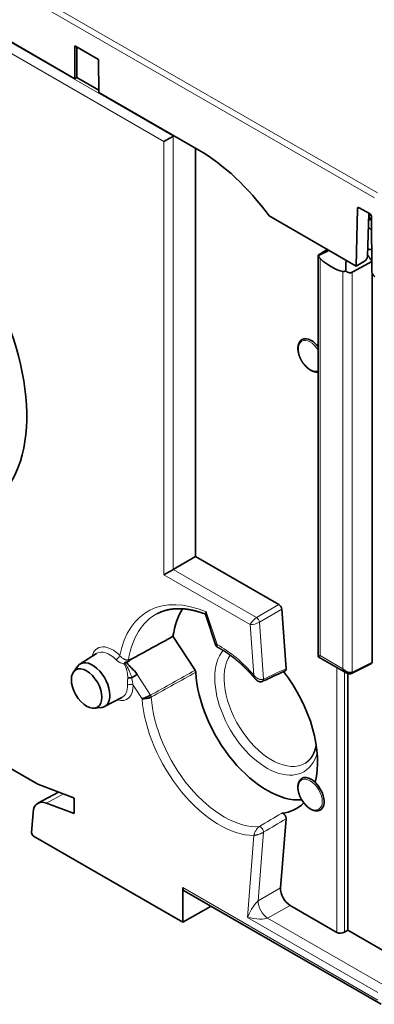
# Model space of a CAD drawing. Units: millimetres. Extents: x 15 to 594, y 10 to 398.
# Drawn here: x 515 to 541, y 272 to 345 of the extents above; entities that cross this region are included whole.
import ezdxf

# ---------------------------------------------------------------- set-up
doc = ezdxf.new("R2010")
doc.units = ezdxf.units.MM
doc.layers.add('1', color=7, linetype='Continuous', true_color=0xffffff)

msp = doc.modelspace()

# ---------------------------------------------------------------- linework, layer by layer
at = {"layer": '1', "color": 8, "linetype": 'Continuous', "lineweight": 18}
for p, q in [((468.662, 373.958), (541.494, 331.901)), ((541.706, 332.27), (468.874, 374.326)), ((484.454, 360.801), (526.541, 336.498)), ((525.846, 336.097), (484.236, 360.125)), ((526.541, 336.498), (526.538, 304.252)), ((525.844, 303.851), (525.846, 336.097)), ((540.36, 331.175), (540.223, 331.096)), ((541.062, 330.54), (541.224, 330.633)), ((537.456, 327.385), (537.454, 297.838)), ((539.142, 296.863), (539.144, 326.427)), ((539.839, 326.366), (539.837, 296.612)), ((526.538, 304.252), (532.734, 300.674)), ((532.263, 300.144), (525.844, 303.851)), ((532.734, 300.674), (534.389, 301.635)), ((534.6, 301.29), (532.945, 300.329)), ((528.996, 301.088), (529.792, 298.656)), ((532.537, 296.376), (532.263, 300.144)), ((532.945, 300.329), (533.252, 296.094)), ((537.454, 297.838), (539.142, 296.863)), ((538.691, 277.245), (538.693, 296.954)), ((539.837, 296.612), (541.313, 297.349)), ((523.858, 296.441), (524.854, 294.899)), ((539.253, 296.63), (539.252, 277.254)), ((524.218, 294.626), (523.556, 295.649)), ((517.107, 286.859), (518.379, 287.548)), ((532.053, 278.36), (532.536, 284.453)), ((533.252, 284.697), (532.847, 279.591)), ((527.241, 280.572), (541.73, 272.205)), ((532.847, 279.591), (534.511, 280.546)), ((535.215, 279.253), (533.551, 278.297)), ((541.73, 272.772), (532.053, 278.36)), ((533.551, 278.297), (542.283, 273.255))]:
    msp.add_line(p, q, dxfattribs=at)
at = {"layer": '1', "color": 18, "linetype": 'Continuous', "lineweight": 35}
for p, q in [((490.95, 357.105), (519.235, 340.772)), ((519.225, 343.216), (519.235, 340.772)), ((520.993, 342.196), (519.225, 343.216)), ((519.376, 340.854), (519.376, 343.129)), ((520.993, 342.196), (521.002, 339.752)), ((519.235, 340.772), (519.376, 340.854)), ((519.376, 340.854), (521.002, 339.915)), ((521.002, 339.752), (528.427, 335.464)), ((526.589, 336.526), (526.541, 336.498)), ((528.198, 305.21), (528.2, 335.595)), ((533.655, 330.576), (540.141, 326.83)), ((540.141, 326.83), (540.223, 331.096)), ((540.364, 331.173), (541.129, 330.731)), ((541.069, 330.766), (540.971, 327.546)), ((541.271, 330.487), (541.301, 326.403)), ((537.31, 327.627), (537.308, 297.754)), ((540.753, 327.184), (540.141, 326.83)), ((541.315, 326.31), (541.313, 297.349)), ((526.538, 304.252), (528.198, 305.21)), ((534.389, 301.635), (528.198, 305.21)), ((516.467, 288.262), (492.663, 302.008)), ((534.6, 301.29), (534.921, 296.865)), ((528.941, 300.934), (529.706, 298.596)), ((528.157, 296.745), (526.519, 299.277)), ((520.836, 297.998), (519.599, 297.211)), ((537.308, 297.754), (539.396, 296.548)), ((519.417, 297.036), (519.119, 296.614)), ((539.79, 296.517), (541.268, 297.255)), ((539.51, 296.501), (539.509, 277.407)), ((533.175, 295.926), (533.175, 295.926)), ((521.425, 294.048), (522.725, 294.726)), ((520.668, 293.931), (521.182, 293.978)), ((516.467, 288.262), (519.074, 287.288)), ((518.015, 287.684), (516.479, 286.851)), ((519.179, 287.227), (519.074, 287.288)), ((519.179, 286.084), (517.107, 286.859)), ((519.179, 287.227), (519.179, 286.084)), ((516.117, 286.171), (516.012, 284.662)), ((534.92, 285.702), (534.511, 280.546)), ((527.24, 278.002), (516.153, 284.404)), ((527.24, 278.002), (527.241, 280.572)), ((527.346, 280.342), (541.984, 271.889)), ((535.215, 279.253), (538.691, 277.245)), ((529.356, 279.181), (527.24, 278.002)), ((539.509, 277.407), (539.252, 277.254)), ((539.509, 277.407), (544.248, 274.67))]:
    msp.add_line(p, q, dxfattribs=at)
for centre, major_axis, ratio, start_param, end_param in [((505.039, 321.806), (-7.505, 12.999), 0.57735, 1.796518, 6.283185), ((526.2, 336.301), (0.5, 0.289), 0.000069, 3.926991, 5.462881), ((528.466, 324.873), (-6.542, 11.234), 0.574825, 4.891556, 5.495545), ((540.364, 331.01), (-0.101, 0.173), 0.574825, 5.495545, 7.040161), ((541.212, 330.638), (0.17, -0.294), 0.57735, 4.820109, 5.750354), ((541.129, 330.568), (-0.101, 0.173), 0.574825, 3.929112, 5.495545), ((540.613, 331.83), (-0.85, 1.472), 0.57735, 2.732519, 2.937213), ((540.683, 331.871), (-0.85, 1.472), 0.57735, 2.671372, 2.868098), ((540.043, 331.314), (1.775, -3.074), 0.57735, 5.883432, 6.01725), ((538.275, 330.293), (-2.15, 3.724), 0.57735, 2.083497, 2.646177), ((540.758, 327.426), (0.156, 0.256), 0.561997, 3.939451, 5.501521), ((541.514, 326.282), (-0.151, 0.259), 0.574825, 0.787519, 2.353952), ((536.786, 320.19), (-0.679, 1.176), 0.57735, 0, 0.061869), ((536.786, 320.19), (-0.679, 1.176), 0.57735, 5.497707, 6.283185), ((536.786, 320.19), (-0.679, 1.176), 0.57735, 4.921716, 5.497708), ((526.197, 304.055), (0.5, 0.289), 0.000069, 3.926991, 5.462881), ((533.499, 293.941), (-5, 8.66), 0.57735, 0.307005, 0.624752), ((534.388, 301.39), (-0.15, 0.26), 0.577995, 4.014833, 5.497247), ((537.808, 298.042), (0.5, 0.289), 0.000069, 3.141486, 3.926991), ((520.535, 295.643), (0.914, -1.582), 0.57735, 0.785318, 3.401971), ((541.172, 297.431), (-0.1, 0.173), 0.576647, 3.106735, 3.926302), ((523.643, 296.267), (-0.42, -0.272), 0.071097, 4.130021, 5.112758), ((528.066, 296.672), (-0.1, 0.173), 0.57735, 3.991579, 4.799598), ((533.499, 293.941), (-3.75, 6.495), 0.57735, 0.850009, 2.865762), ((531.908, 293.023), (3.789, -6.563), 0.57735, 0.520258, 1.800507), ((539.7, 296.696), (-0.089, 0.179), 0.576651, 3.142284, 3.961166), ((520.535, 295.643), (0.914, -1.582), 0.57735, 0, 0.785318), ((520.535, 295.643), (0.914, -1.582), 0.57735, 6.022844, 6.283185), ((536.784, 287.531), (-0.679, 1.176), 0.57735, 5.497707, 6.283185), ((536.784, 287.531), (-0.679, 1.176), 0.57735, 0, 0.061869), ((536.784, 287.531), (-0.679, 1.176), 0.57735, 3.079662, 5.497707), ((517.316, 285.371), (-0.85, 1.473), 0.577211, 5.672338, 6.99076), ((531.908, 293.023), (3.789, -6.563), 0.57735, 6.024575, 6.43846), ((516.153, 284.568), (-0.1, 0.173), 0.57735, 0.707572, 2.355951), ((527.6, 280.772), (0.257, 0.429), 0.587291, 2.36527, 3.150643), ((535.216, 280.069), (-0.5, 0.866), 0.578118, 0.6986, 2.355333), ((538.974, 277.42), (0.4, 0.013), 0.597181, 3.908306, 5.461657)]:
    msp.add_ellipse(centre, major_axis=major_axis, ratio=ratio, start_param=start_param, end_param=end_param, dxfattribs=at)
at = {"layer": '1', "color": 8, "linetype": 'Continuous', "lineweight": 18}
for centre, major_axis, ratio, start_param, end_param in [((541.175, 332.154), (-1.56, 2.702), 0.57735, 2.293318, 2.402979), ((536.722, 320.152), (-0.629, 1.09), 0.57735, 0, 2.356115), ((536.722, 320.152), (-0.629, 1.09), 0.57735, 4.776613, 6.283185), ((536.722, 320.152), (-0.629, 1.09), 0.57735, 2.356115, 3.077307), ((529.964, 291.9), (-5.329, 9.23), 0.57735, 5.62651, 6.875685), ((530.305, 292.097), (5.079, -8.797), 0.57735, 3.116913, 3.762917), ((532.617, 300.348), (0.354, 0.371), 0.347824, 0.904477, 2.440367), ((532.741, 300.434), (0.151, -0.259), 0.538111, 0.871779, 2.354193), ((532.617, 300.348), (0.489, 0.151), 0.281873, 3.822057, 5.357947), ((522.009, 296.494), (-1.095, 1.896), 0.57735, 5.128583, 6.828193), ((529.964, 291.9), (-4.079, 7.065), 0.57735, 5.035394, 5.527456), ((521.804, 296.375), (0.945, -1.637), 0.57735, 1.98699, 3.16634), ((522.355, 297.716), (0.215, 0.21), 0.330095, 4.089172, 5.625061), ((533.499, 293.941), (-2.739, 4.743), 0.57735, 0.217377, 3.661152), ((533.84, 294.138), (2.489, -4.311), 0.57735, 3.422784, 6.283185), ((533.049, 296.199), (0.126, -0.272), 0.588421, 6.283114, 7.207097), ((522.009, 296.494), (-1.095, 1.896), 0.57735, 2.596595, 3.954607), ((521.804, 296.375), (0.945, -1.637), 0.57735, 6.258449, 7.0962), ((523.344, 295.527), (0.3, 0.007), 0.561188, 0.771966, 2.307856), ((529.964, 291.9), (-4.079, 7.065), 0.57735, 0.874272, 2.818428), ((524.768, 294.83), (-0.098, 0.175), 0.547504, 4.008307, 4.807148), ((530.305, 292.097), (3.829, -6.632), 0.57735, 4.00022, 6.00551), ((533.84, 294.138), (2.489, -4.311), 0.57735, 0, 0.02466), ((533.048, 284.844), (0.155, -0.257), 0.516429, 0.689285, 2.852858), ((532.406, 278.565), (0.536, 1.049), 0.196807, 0.330089, 1.865978), ((533.526, 279.099), (-0.498, 0.867), 0.534473, 0.700201, 2.356935), ((532.406, 278.565), (-1.21, 0.199), 0.218474, 1.310252, 2.846142)]:
    msp.add_ellipse(centre, major_axis=major_axis, ratio=ratio, start_param=start_param, end_param=end_param, dxfattribs=at)
at = {"layer": '1', "color": 18, "linetype": 'Continuous', "lineweight": 35}
msp.add_ellipse((520.099, 295.391), major_axis=(-0.802, 1.388), ratio=0.57735, dxfattribs=at)
at = {"layer": '1', "color": 8, "linetype": 'Continuous', "lineweight": 18}
msp.add_ellipse((536.719, 287.494), major_axis=(-0.629, 1.09), ratio=0.57735, dxfattribs=at)
at = {"layer": '1', "color": 18, "linetype": 'Continuous', "lineweight": 35}
for points, knots in [([(541.036, 329.689), (541.046, 329.683), (541.065, 329.67), (541.094, 329.652), (541.123, 329.633), (541.153, 329.615), (541.182, 329.598), (541.212, 329.58), (541.241, 329.563), (541.264, 329.551), (541.276, 329.545), (541.278, 329.543)], [0, 0, 0, 0, 0.12045, 0.242155, 0.363885, 0.485631, 0.607388, 0.729145, 0.850894, 0.972624, 1, 1, 1, 1]), ([(537.331, 327.617), (537.33, 327.617), (537.328, 327.617), (537.325, 327.617), (537.323, 327.617), (537.32, 327.617), (537.318, 327.618), (537.316, 327.618), (537.315, 327.619), (537.313, 327.62), (537.312, 327.62), (537.311, 327.621), (537.31, 327.622), (537.31, 327.624), (537.31, 327.625), (537.31, 327.626), (537.31, 327.628), (537.31, 327.629), (537.311, 327.631), (537.311, 327.633), (537.312, 327.635), (537.313, 327.637), (537.315, 327.639), (537.316, 327.641), (537.318, 327.643), (537.32, 327.645), (537.322, 327.647), (537.324, 327.65), (537.327, 327.652), (537.33, 327.655), (537.332, 327.657), (537.335, 327.66), (537.339, 327.663), (537.342, 327.665), (537.345, 327.668), (537.349, 327.671), (537.353, 327.674), (537.357, 327.677), (537.361, 327.68), (537.365, 327.683), (537.37, 327.686), (537.374, 327.69), (537.379, 327.693), (537.384, 327.696), (537.388, 327.7), (537.393, 327.703), (537.399, 327.706), (537.404, 327.71), (537.409, 327.713), (537.415, 327.717), (537.42, 327.721), (537.426, 327.724), (537.432, 327.728), (537.438, 327.732), (537.442, 327.734), (537.444, 327.736)], [0, 0, 0, 0, 0.023158, 0.04612, 0.068887, 0.091459, 0.11384, 0.136029, 0.158028, 0.17984, 0.201465, 0.222904, 0.244161, 0.265235, 0.28613, 0.306846, 0.327385, 0.34775, 0.367941, 0.387962, 0.407814, 0.427498, 0.447018, 0.466375, 0.485571, 0.504609, 0.52349, 0.542218, 0.560794, 0.579222, 0.597503, 0.61564, 0.633636, 0.651494, 0.669215, 0.686804, 0.704263, 0.721596, 0.738804, 0.755891, 0.77286, 0.789715, 0.806459, 0.823095, 0.839626, 0.856057, 0.87239, 0.88863, 0.90478, 0.920843, 0.936824, 0.952726, 0.968553, 0.98431, 1, 1, 1, 1]), ([(538.114, 328.001), (538.104, 327.996), (538.073, 327.981), (538.02, 327.955), (537.956, 327.924), (537.89, 327.892), (537.823, 327.859), (537.756, 327.826), (537.687, 327.792), (537.618, 327.758), (537.547, 327.724), (537.476, 327.689), (537.404, 327.653), (537.355, 327.629), (537.331, 327.617)], [0, 0, 0, 0, 0.038293, 0.119916, 0.202694, 0.286628, 0.371721, 0.457975, 0.545393, 0.633977, 0.723728, 0.814648, 0.906738, 1, 1, 1, 1]), ([(537.456, 327.385), (537.44, 327.4), (537.425, 327.416), (537.399, 327.451), (537.388, 327.47), (537.372, 327.5), (537.367, 327.51), (537.358, 327.531), (537.354, 327.541), (537.343, 327.573), (537.336, 327.595), (537.331, 327.617)], [0, 0, 0, 0, 0.25, 0.25, 0.5, 0.5, 0.625, 0.625, 0.75, 0.75, 1, 1, 1, 1]), ([(539.345, 326.466), (539.347, 326.495), (539.35, 326.554), (539.355, 326.641), (539.359, 326.727), (539.363, 326.812), (539.366, 326.895), (539.37, 326.978), (539.373, 327.059), (539.375, 327.138), (539.377, 327.209), (539.378, 327.253), (539.379, 327.271)], [0, 0, 0, 0, 0.110202, 0.218782, 0.325744, 0.431088, 0.534817, 0.636935, 0.737445, 0.83635, 0.933654, 1, 1, 1, 1]), ([(539.345, 326.466), (539.328, 326.457), (539.311, 326.45), (539.277, 326.437), (539.26, 326.432), (539.226, 326.424), (539.209, 326.422), (539.176, 326.422), (539.16, 326.423), (539.144, 326.427)], [0, 0, 0, 0, 0.25, 0.25, 0.5, 0.5, 0.75, 0.75, 1, 1, 1, 1]), ([(539.839, 326.366), (539.837, 326.365), (539.832, 326.362), (539.826, 326.359), (539.819, 326.356), (539.812, 326.353), (539.804, 326.35), (539.797, 326.347), (539.79, 326.345), (539.782, 326.343), (539.774, 326.341), (539.766, 326.339), (539.758, 326.337), (539.75, 326.336), (539.742, 326.334), (539.734, 326.333), (539.725, 326.332), (539.717, 326.332), (539.708, 326.331), (539.699, 326.331), (539.69, 326.331), (539.681, 326.331), (539.672, 326.331), (539.663, 326.332), (539.654, 326.333), (539.644, 326.334), (539.635, 326.335), (539.625, 326.336), (539.615, 326.338), (539.605, 326.34), (539.596, 326.342), (539.586, 326.344), (539.576, 326.347), (539.565, 326.35), (539.555, 326.353), (539.545, 326.356), (539.535, 326.36), (539.524, 326.363), (539.514, 326.367), (539.504, 326.372), (539.493, 326.376), (539.483, 326.381), (539.472, 326.386), (539.462, 326.391), (539.451, 326.397), (539.44, 326.402), (539.43, 326.408), (539.419, 326.415), (539.408, 326.421), (539.398, 326.428), (539.387, 326.435), (539.377, 326.442), (539.366, 326.45), (539.355, 326.458), (539.348, 326.463), (539.345, 326.466)], [0, 0, 0, 0, 0.015641, 0.031351, 0.047133, 0.062993, 0.078934, 0.094959, 0.111073, 0.127279, 0.143581, 0.159982, 0.176487, 0.193098, 0.209819, 0.226653, 0.243603, 0.260674, 0.277867, 0.295186, 0.312634, 0.330214, 0.347929, 0.365781, 0.383773, 0.401909, 0.42019, 0.438619, 0.457198, 0.475931, 0.494819, 0.513865, 0.533071, 0.552439, 0.571972, 0.591671, 0.611538, 0.631576, 0.651786, 0.67217, 0.692731, 0.71347, 0.734388, 0.755487, 0.77677, 0.798237, 0.819891, 0.841732, 0.863763, 0.885984, 0.908398, 0.931005, 0.953806, 0.976804, 1, 1, 1, 1]), ([(536.066, 321.339), (536.066, 321.339), (536.061, 321.335), (536.052, 321.328), (536.04, 321.319), (536.029, 321.309), (536.017, 321.299), (536.006, 321.288), (535.996, 321.277), (535.985, 321.266), (535.975, 321.255), (535.965, 321.243), (535.955, 321.23), (535.946, 321.218), (535.937, 321.205), (535.928, 321.192), (535.919, 321.178), (535.911, 321.164), (535.903, 321.15), (535.895, 321.135), (535.887, 321.12), (535.88, 321.105), (535.873, 321.089), (535.867, 321.074), (535.861, 321.058), (535.855, 321.041), (535.849, 321.024), (535.844, 321.007), (535.839, 320.99), (535.834, 320.973), (535.83, 320.955), (535.825, 320.937), (535.822, 320.919), (535.818, 320.9), (535.815, 320.882), (535.813, 320.863), (535.81, 320.844), (535.808, 320.824), (535.806, 320.805), (535.805, 320.785), (535.804, 320.765), (535.803, 320.745), (535.803, 320.725), (535.802, 320.705), (535.803, 320.684), (535.803, 320.663), (535.804, 320.642), (535.805, 320.622), (535.807, 320.6), (535.808, 320.579), (535.811, 320.558), (535.813, 320.536), (535.816, 320.515), (535.819, 320.493), (535.822, 320.472), (535.826, 320.45), (535.83, 320.428), (535.834, 320.406), (535.839, 320.384), (535.844, 320.362), (535.849, 320.34), (535.855, 320.318), (535.86, 320.296), (535.866, 320.274), (535.873, 320.251), (535.879, 320.229), (535.886, 320.207), (535.894, 320.185), (535.901, 320.163), (535.909, 320.14), (535.917, 320.118), (535.925, 320.096), (535.934, 320.074), (535.943, 320.052), (535.952, 320.03), (535.962, 320.008), (535.971, 319.986), (535.981, 319.964), (535.991, 319.942), (536.002, 319.921), (536.012, 319.899), (536.023, 319.877), (536.035, 319.856), (536.046, 319.835), (536.058, 319.813), (536.069, 319.792), (536.081, 319.771), (536.094, 319.751), (536.106, 319.73), (536.119, 319.709), (536.132, 319.689), (536.145, 319.669), (536.158, 319.649), (536.172, 319.629), (536.186, 319.609), (536.2, 319.589), (536.214, 319.57), (536.228, 319.551), (536.242, 319.532), (536.257, 319.513), (536.272, 319.495), (536.287, 319.476), (536.302, 319.458), (536.317, 319.44), (536.333, 319.423), (536.348, 319.405), (536.364, 319.388), (536.38, 319.371), (536.396, 319.354), (536.412, 319.338), (536.428, 319.322), (536.445, 319.306), (536.461, 319.29), (536.478, 319.275), (536.495, 319.26), (536.511, 319.245), (536.528, 319.231), (536.545, 319.217), (536.562, 319.203), (536.58, 319.189), (536.597, 319.176), (536.614, 319.163), (536.631, 319.151), (536.649, 319.138), (536.666, 319.126), (536.684, 319.115), (536.702, 319.104), (536.719, 319.093), (536.737, 319.082), (536.755, 319.072), (536.772, 319.062), (536.79, 319.053), (536.808, 319.044), (536.826, 319.035), (536.844, 319.027), (536.861, 319.019), (536.879, 319.011), (536.897, 319.004), (536.915, 318.997), (536.933, 318.991), (536.95, 318.985), (536.968, 318.979), (536.986, 318.974), (537.003, 318.97), (537.021, 318.965), (537.038, 318.961), (537.055, 318.958), (537.073, 318.955), (537.09, 318.952), (537.107, 318.95), (537.124, 318.948), (537.141, 318.946), (537.158, 318.945), (537.174, 318.945), (537.191, 318.945), (537.207, 318.945), (537.224, 318.945), (537.24, 318.946), (537.256, 318.948), (537.271, 318.95), (537.287, 318.952), (537.3, 318.954), (537.307, 318.956), (537.309, 318.956)], [0, 0, 0, 0, 0.00123, 0.007147, 0.013069, 0.019, 0.024939, 0.030889, 0.036851, 0.042826, 0.048815, 0.05482, 0.06084, 0.066878, 0.072932, 0.079004, 0.085094, 0.091202, 0.097328, 0.103472, 0.109633, 0.11581, 0.122004, 0.128214, 0.134439, 0.140677, 0.146929, 0.153193, 0.159469, 0.165755, 0.17205, 0.178353, 0.184665, 0.190983, 0.197306, 0.203635, 0.209968, 0.216305, 0.222644, 0.228985, 0.235328, 0.241673, 0.248018, 0.254363, 0.260707, 0.267052, 0.273395, 0.279737, 0.286078, 0.292418, 0.298755, 0.305091, 0.311425, 0.317757, 0.324087, 0.330415, 0.336741, 0.343065, 0.349387, 0.355706, 0.362024, 0.36834, 0.374653, 0.380965, 0.387274, 0.393582, 0.399888, 0.406193, 0.412496, 0.418797, 0.425097, 0.431395, 0.437692, 0.443988, 0.450283, 0.456577, 0.462869, 0.469161, 0.475452, 0.481743, 0.488032, 0.494321, 0.50061, 0.506899, 0.513187, 0.519475, 0.525763, 0.532051, 0.538339, 0.544627, 0.550916, 0.557205, 0.563494, 0.569784, 0.576074, 0.582366, 0.588658, 0.594951, 0.601245, 0.60754, 0.613836, 0.620134, 0.626432, 0.632733, 0.639035, 0.645338, 0.651643, 0.65795, 0.664259, 0.670569, 0.676882, 0.683197, 0.689513, 0.695832, 0.702153, 0.708476, 0.714802, 0.72113, 0.72746, 0.733792, 0.740127, 0.746464, 0.752803, 0.759144, 0.765487, 0.771832, 0.778178, 0.784527, 0.790876, 0.797227, 0.803579, 0.809931, 0.816283, 0.822635, 0.828986, 0.835336, 0.841684, 0.848029, 0.854371, 0.860709, 0.867043, 0.87337, 0.879692, 0.886006, 0.892312, 0.898609, 0.904895, 0.91117, 0.917433, 0.923683, 0.929919, 0.93614, 0.942346, 0.948534, 0.954706, 0.96086, 0.966996, 0.973114, 0.979214, 0.985295, 0.991358, 0.997403, 1, 1, 1, 1]), ([(525.353, 300.964), (525.36, 300.967), (525.377, 300.976), (525.406, 300.991), (525.438, 301.007), (525.471, 301.022), (525.504, 301.037), (525.537, 301.052), (525.571, 301.067), (525.605, 301.081), (525.638, 301.095), (525.672, 301.108), (525.707, 301.121), (525.741, 301.133), (525.776, 301.146), (525.81, 301.157), (525.845, 301.169), (525.88, 301.18), (525.916, 301.19), (525.951, 301.201), (525.987, 301.211), (526.023, 301.22), (526.059, 301.229), (526.095, 301.238), (526.131, 301.246), (526.168, 301.254), (526.204, 301.262), (526.241, 301.269), (526.278, 301.276), (526.315, 301.282), (526.352, 301.288), (526.39, 301.294), (526.427, 301.299), (526.465, 301.304), (526.503, 301.308), (526.541, 301.313), (526.579, 301.316), (526.618, 301.32), (526.656, 301.323), (526.695, 301.325), (526.734, 301.328), (526.772, 301.329), (526.812, 301.331), (526.851, 301.332), (526.89, 301.333), (526.93, 301.333), (526.969, 301.333), (527.009, 301.333), (527.049, 301.332), (527.089, 301.331), (527.129, 301.329), (527.169, 301.327), (527.21, 301.325), (527.25, 301.322), (527.291, 301.319), (527.332, 301.316), (527.373, 301.312), (527.414, 301.308), (527.455, 301.303), (527.496, 301.299), (527.538, 301.293), (527.579, 301.288), (527.621, 301.282), (527.663, 301.275), (527.704, 301.269), (527.746, 301.261), (527.789, 301.254), (527.831, 301.246), (527.873, 301.238), (527.916, 301.229), (527.958, 301.22), (528.001, 301.211), (528.044, 301.201), (528.086, 301.191), (528.129, 301.18), (528.172, 301.17), (528.216, 301.158), (528.259, 301.147), (528.302, 301.135), (528.346, 301.122), (528.389, 301.11), (528.433, 301.097), (528.477, 301.083), (528.521, 301.069), (528.564, 301.055), (528.608, 301.041), (528.653, 301.026), (528.697, 301.01), (528.741, 300.995), (528.785, 300.979), (528.83, 300.962), (528.874, 300.946), (528.913, 300.931), (528.937, 300.921), (528.946, 300.918)], [0, 0, 0, 0, 0.007176, 0.018524, 0.029869, 0.041211, 0.052547, 0.063879, 0.075205, 0.086525, 0.097838, 0.109143, 0.12044, 0.131729, 0.143009, 0.154279, 0.16554, 0.17679, 0.18803, 0.199258, 0.210476, 0.221682, 0.232877, 0.24406, 0.255231, 0.266389, 0.277536, 0.28867, 0.299792, 0.310902, 0.322, 0.333085, 0.344158, 0.355219, 0.366268, 0.377305, 0.38833, 0.399344, 0.410346, 0.421337, 0.432316, 0.443285, 0.454243, 0.46519, 0.476127, 0.487054, 0.497971, 0.508878, 0.519776, 0.530665, 0.541544, 0.552416, 0.563278, 0.574133, 0.584979, 0.595818, 0.606649, 0.617473, 0.62829, 0.6391, 0.649904, 0.660701, 0.671492, 0.682277, 0.693057, 0.703832, 0.714601, 0.725365, 0.736124, 0.746879, 0.757629, 0.768376, 0.779118, 0.789856, 0.800591, 0.811322, 0.82205, 0.832775, 0.843497, 0.854216, 0.864933, 0.875646, 0.886358, 0.897067, 0.907775, 0.91848, 0.929183, 0.939885, 0.950585, 0.961284, 0.971982, 0.982678, 0.993373, 1, 1, 1, 1]), ([(528.996, 301.088), (528.995, 301.086), (528.992, 301.081), (528.987, 301.074), (528.983, 301.068), (528.978, 301.059), (528.971, 301.048), (528.962, 301.03), (528.953, 301.01), (528.942, 300.981), (528.937, 300.955), (528.939, 300.939), (528.941, 300.934)], [0, 0, 0, 0, 0.03481, 0.069622, 0.104437, 0.139253, 0.208989, 0.278604, 0.427162, 0.557085, 0.834871, 1, 1, 1, 1]), ([(529.708, 298.596), (529.709, 298.593), (529.711, 298.587), (529.715, 298.578), (529.719, 298.569), (529.723, 298.562), (529.727, 298.555), (529.73, 298.55), (529.733, 298.546), (529.736, 298.542), (529.738, 298.539), (529.74, 298.535), (529.742, 298.533), (529.744, 298.53), (529.746, 298.528), (529.75, 298.524), (529.755, 298.518), (529.762, 298.51), (529.769, 298.503), (529.776, 298.497), (529.782, 298.492), (529.788, 298.488), (529.795, 298.483), (529.803, 298.478), (529.808, 298.474), (529.811, 298.473)], [0, 0, 0, 0, 0.064686, 0.125987, 0.182485, 0.23296, 0.277503, 0.321265, 0.347011, 0.37292, 0.399399, 0.425466, 0.446211, 0.460887, 0.476478, 0.497809, 0.564081, 0.621501, 0.684949, 0.746419, 0.785485, 0.829285, 0.878308, 0.93507, 1, 1, 1, 1]), ([(529.792, 298.656), (529.791, 298.654), (529.79, 298.649), (529.787, 298.641), (529.785, 298.634), (529.783, 298.627), (529.781, 298.62), (529.779, 298.614), (529.777, 298.607), (529.776, 298.601), (529.775, 298.595), (529.774, 298.589), (529.773, 298.583), (529.772, 298.578), (529.772, 298.573), (529.771, 298.567), (529.771, 298.562), (529.771, 298.558), (529.771, 298.553), (529.771, 298.549), (529.771, 298.544), (529.771, 298.54), (529.772, 298.536), (529.772, 298.532), (529.773, 298.529), (529.774, 298.525), (529.774, 298.522), (529.775, 298.519), (529.776, 298.515), (529.777, 298.513), (529.778, 298.51), (529.779, 298.507), (529.78, 298.504), (529.782, 298.502), (529.783, 298.5), (529.784, 298.497), (529.786, 298.495), (529.787, 298.493), (529.788, 298.491), (529.79, 298.49), (529.791, 298.488), (529.793, 298.486), (529.794, 298.485), (529.796, 298.483), (529.797, 298.482), (529.799, 298.481), (529.8, 298.48), (529.804, 298.477), (529.807, 298.475), (529.81, 298.473), (529.811, 298.472)], [0, 0, 0, 0, 0.028216, 0.056074, 0.083572, 0.110712, 0.137493, 0.163917, 0.189982, 0.21569, 0.241041, 0.266034, 0.290671, 0.314951, 0.338874, 0.362442, 0.385654, 0.40851, 0.43101, 0.453156, 0.474946, 0.496382, 0.517463, 0.53819, 0.558562, 0.578581, 0.598246, 0.617557, 0.636516, 0.655121, 0.673373, 0.691272, 0.708819, 0.726014, 0.742856, 0.759347, 0.775485, 0.791273, 0.806709, 0.821793, 0.836527, 0.85091, 0.864942, 0.878624, 0.891956, 0.904938, 0.917571, 0.929854, 0.98923, 1, 1, 1, 1]), ([(529.812, 298.472), (529.813, 298.472), (529.827, 298.464), (529.854, 298.45), (529.893, 298.429), (529.933, 298.407), (529.972, 298.386), (530.011, 298.364), (530.051, 298.341), (530.09, 298.318), (530.13, 298.295), (530.169, 298.272), (530.209, 298.248), (530.248, 298.224), (530.288, 298.199), (530.327, 298.174), (530.367, 298.149), (530.406, 298.124), (530.446, 298.098), (530.485, 298.072), (530.525, 298.045), (530.564, 298.018), (530.604, 297.991), (530.643, 297.963), (530.683, 297.936), (530.723, 297.907), (530.762, 297.879), (530.802, 297.85), (530.841, 297.821), (530.881, 297.791), (530.92, 297.761), (530.959, 297.731), (530.999, 297.701), (531.038, 297.67), (531.077, 297.639), (531.117, 297.607), (531.156, 297.576), (531.195, 297.544), (531.234, 297.511), (531.273, 297.479), (531.312, 297.446), (531.352, 297.412), (531.39, 297.379), (531.429, 297.345), (531.468, 297.311), (531.507, 297.276), (531.546, 297.241), (531.584, 297.206), (531.623, 297.171), (531.662, 297.135), (531.7, 297.099), (531.738, 297.063), (531.777, 297.027), (531.815, 296.99), (531.853, 296.953), (531.891, 296.915), (531.929, 296.878), (531.967, 296.84), (532.005, 296.802), (532.043, 296.763), (532.08, 296.724), (532.118, 296.685), (532.155, 296.646), (532.192, 296.607), (532.23, 296.567), (532.267, 296.527), (532.304, 296.487), (532.341, 296.446), (532.377, 296.405), (532.414, 296.364), (532.451, 296.323), (532.487, 296.281), (532.523, 296.24), (532.559, 296.198), (532.595, 296.155), (532.624, 296.122), (532.64, 296.103), (532.644, 296.098)], [0, 0, 0, 0, 0.00118, 0.014745, 0.028311, 0.041878, 0.055445, 0.069013, 0.082582, 0.096152, 0.109723, 0.123296, 0.136869, 0.150444, 0.16402, 0.177598, 0.191177, 0.204757, 0.218339, 0.231922, 0.245507, 0.259094, 0.272682, 0.286272, 0.299864, 0.313457, 0.327052, 0.340649, 0.354248, 0.367848, 0.38145, 0.395054, 0.408659, 0.422267, 0.435876, 0.449487, 0.4631, 0.476715, 0.490331, 0.503949, 0.517569, 0.531191, 0.544814, 0.55844, 0.572067, 0.585695, 0.599326, 0.612958, 0.626592, 0.640228, 0.653865, 0.667504, 0.681144, 0.694786, 0.70843, 0.722075, 0.735722, 0.749371, 0.763021, 0.776672, 0.790325, 0.80398, 0.817635, 0.831293, 0.844951, 0.858611, 0.872273, 0.885936, 0.8996, 0.913265, 0.926931, 0.940599, 0.954268, 0.967938, 0.98161, 0.995282, 1, 1, 1, 1]), ([(523.37, 297.542), (523.353, 297.516), (523.332, 297.493), (523.299, 297.462), (523.287, 297.452), (523.263, 297.434), (523.25, 297.426), (523.21, 297.403), (523.182, 297.39), (523.137, 297.376), (523.122, 297.373), (523.091, 297.366), (523.075, 297.364), (523.059, 297.362)], [0, 0, 0, 0, 0.25, 0.25, 0.375, 0.375, 0.5, 0.5, 0.75, 0.75, 0.875, 0.875, 1, 1, 1, 1]), ([(523.219, 297.543), (523.221, 297.542), (523.224, 297.541), (523.23, 297.54), (523.238, 297.538), (523.259, 297.535), (523.277, 297.534), (523.315, 297.533), (523.342, 297.536), (523.37, 297.542)], [0, 0, 0, 0, 0.0625, 0.0625, 0.125, 0.25, 0.5, 0.5, 1, 1, 1, 1]), ([(522.941, 297.304), (522.933, 297.29), (522.926, 297.277), (522.914, 297.257), (522.911, 297.25), (522.904, 297.237), (522.9, 297.231), (522.897, 297.225)], [0, 0, 0, 0, 0.5, 0.5, 0.75, 0.75, 1, 1, 1, 1]), ([(523.059, 297.362), (523.049, 297.361), (523.038, 297.359), (523.016, 297.353), (523.005, 297.35), (522.985, 297.342), (522.974, 297.337), (522.96, 297.327), (522.956, 297.323), (522.948, 297.314), (522.944, 297.31), (522.941, 297.304)], [0, 0, 0, 0, 0.25, 0.25, 0.5, 0.5, 0.75, 0.75, 0.875, 0.875, 1, 1, 1, 1]), ([(523.059, 297.362), (523.08, 297.326), (523.104, 297.291), (523.184, 297.18), (523.246, 297.108), (523.351, 297.006), (523.388, 296.97), (523.58, 296.782), (523.739, 296.624), (523.858, 296.441)], [0, 0, 0, 0, 0.103086, 0.103086, 0.335927, 0.335927, 0.460794, 0.460794, 1, 1, 1, 1]), ([(534.921, 296.865), (534.923, 296.841), (534.922, 296.82), (534.916, 296.79), (534.914, 296.78), (534.908, 296.763), (534.904, 296.755), (534.896, 296.74), (534.891, 296.733), (534.88, 296.72), (534.869, 296.711), (534.857, 296.704), (534.851, 296.701)], [0, 0, 0, 0, 0.294681, 0.294681, 0.442021, 0.442021, 0.589361, 0.589361, 0.736702, 0.736702, 0.884042, 1, 1, 1, 1]), ([(539.472, 296.514), (539.469, 296.515), (539.463, 296.517), (539.454, 296.52), (539.445, 296.524), (539.435, 296.528), (539.426, 296.532), (539.417, 296.537), (539.407, 296.541), (539.398, 296.547), (539.389, 296.552), (539.379, 296.558), (539.369, 296.565), (539.359, 296.572), (539.348, 296.58), (539.337, 296.588), (539.326, 296.597), (539.315, 296.607), (539.303, 296.618), (539.291, 296.63), (539.279, 296.642), (539.267, 296.655), (539.255, 296.669), (539.243, 296.684), (539.231, 296.7), (539.219, 296.717), (539.207, 296.735), (539.196, 296.754), (539.184, 296.774), (539.173, 296.795), (539.163, 296.817), (539.152, 296.839), (539.146, 296.855), (539.142, 296.863)], [0, 0, 0, 0, 0.021707, 0.043648, 0.065736, 0.087972, 0.110359, 0.132897, 0.15559, 0.178439, 0.201446, 0.225624, 0.250944, 0.277409, 0.305021, 0.333782, 0.363696, 0.394763, 0.426985, 0.460364, 0.4949, 0.530596, 0.567452, 0.605469, 0.644649, 0.684991, 0.726496, 0.769166, 0.813001, 0.858001, 0.904168, 0.9515, 1, 1, 1, 1]), ([(523.46, 296.188), (523.435, 296.19), (523.409, 296.191), (523.369, 296.193), (523.355, 296.193), (523.328, 296.193), (523.302, 296.193), (523.276, 296.193), (523.25, 296.192), (523.237, 296.191), (523.213, 296.19), (523.201, 296.189), (523.178, 296.187), (523.167, 296.186), (523.157, 296.184)], [0, 0, 0, 0, 0.25, 0.25, 0.375, 0.375, 0.5, 0.625, 0.625, 0.75, 0.75, 0.875, 0.875, 1, 1, 1, 1]), ([(523.461, 296.188), (523.461, 296.188), (523.461, 296.188), (523.461, 296.188), (523.46, 296.188), (523.46, 296.188)], [0, 0, 0, 0, 0.530516, 0.530516, 1, 1, 1, 1]), ([(532.644, 296.098), (532.645, 296.096), (532.651, 296.089), (532.662, 296.077), (532.675, 296.063), (532.687, 296.05), (532.7, 296.038), (532.712, 296.027), (532.723, 296.016), (532.735, 296.006), (532.747, 295.996), (532.76, 295.986), (532.773, 295.976), (532.786, 295.968), (532.798, 295.96), (532.81, 295.953), (532.821, 295.946), (532.833, 295.94), (532.845, 295.934), (532.857, 295.928), (532.87, 295.923), (532.883, 295.918), (532.896, 295.913), (532.91, 295.909), (532.923, 295.905), (532.935, 295.902), (532.946, 295.9), (532.957, 295.898), (532.969, 295.896), (532.982, 295.895), (532.995, 295.894), (533.008, 295.893), (533.021, 295.893), (533.034, 295.893), (533.047, 295.894), (533.06, 295.895), (533.073, 295.896), (533.085, 295.898), (533.098, 295.901), (533.11, 295.904), (533.123, 295.907), (533.135, 295.911), (533.147, 295.915), (533.159, 295.919), (533.168, 295.923), (533.173, 295.926), (533.174, 295.926)], [0, 0, 0, 0, 0.014201, 0.046801, 0.078882, 0.110754, 0.138695, 0.165941, 0.192567, 0.218641, 0.244221, 0.272128, 0.299528, 0.325919, 0.348985, 0.371719, 0.394141, 0.416285, 0.438184, 0.459866, 0.483698, 0.507274, 0.530573, 0.55363, 0.576475, 0.599135, 0.615807, 0.632541, 0.654126, 0.675703, 0.697229, 0.718698, 0.740109, 0.761458, 0.782746, 0.803972, 0.825136, 0.84624, 0.867285, 0.888272, 0.909205, 0.930084, 0.950914, 0.971696, 0.992434, 1, 1, 1, 1]), ([(533.175, 295.926), (533.349, 296.007), (533.722, 296.179), (534.281, 296.438), (534.665, 296.615), (534.851, 296.701)], [0, 0, 0, 0, 0.311324, 0.667163, 1, 1, 1, 1]), ([(539.419, 296.537), (539.42, 296.537), (539.421, 296.537), (539.423, 296.536), (539.425, 296.535), (539.427, 296.534), (539.428, 296.533), (539.431, 296.532), (539.433, 296.531), (539.435, 296.53), (539.438, 296.529), (539.442, 296.527), (539.447, 296.525), (539.453, 296.522), (539.46, 296.519), (539.467, 296.516), (539.474, 296.514), (539.481, 296.511), (539.488, 296.508), (539.496, 296.505), (539.505, 296.503), (539.513, 296.5), (539.52, 296.498), (539.525, 296.497), (539.53, 296.496), (539.534, 296.495), (539.54, 296.493), (539.546, 296.492), (539.551, 296.491), (539.557, 296.49), (539.562, 296.489), (539.568, 296.488), (539.573, 296.487), (539.578, 296.486), (539.582, 296.486), (539.587, 296.485), (539.593, 296.484), (539.599, 296.484), (539.605, 296.483), (539.613, 296.483), (539.62, 296.482), (539.627, 296.482), (539.635, 296.482), (539.642, 296.482), (539.649, 296.482), (539.656, 296.482), (539.66, 296.483), (539.665, 296.483), (539.67, 296.484), (539.676, 296.484), (539.682, 296.485), (539.687, 296.485), (539.691, 296.486), (539.696, 296.487), (539.701, 296.488), (539.707, 296.489), (539.712, 296.49), (539.716, 296.491), (539.721, 296.492), (539.726, 296.493), (539.732, 296.495), (539.738, 296.497), (539.744, 296.498), (539.748, 296.5), (539.753, 296.501), (539.758, 296.503), (539.764, 296.505), (539.768, 296.507), (539.772, 296.509), (539.775, 296.51), (539.779, 296.512), (539.784, 296.514), (539.788, 296.516), (539.79, 296.517)], [0, 0, 0, 0, 0.007821, 0.014655, 0.020618, 0.025902, 0.03081, 0.035738, 0.043571, 0.05247, 0.061828, 0.071726, 0.088557, 0.106437, 0.12618, 0.144498, 0.16401, 0.182954, 0.203436, 0.225483, 0.247818, 0.269707, 0.290198, 0.303001, 0.313664, 0.326145, 0.342119, 0.358493, 0.372148, 0.3845, 0.399361, 0.414751, 0.428846, 0.440733, 0.451748, 0.464965, 0.480466, 0.495015, 0.512393, 0.528933, 0.549727, 0.570255, 0.586467, 0.604843, 0.627842, 0.642059, 0.653776, 0.664753, 0.678136, 0.693963, 0.709219, 0.722039, 0.732778, 0.74437, 0.758164, 0.773609, 0.787415, 0.799036, 0.809193, 0.823495, 0.840832, 0.858486, 0.873617, 0.884138, 0.896333, 0.91113, 0.927048, 0.940585, 0.949439, 0.957754, 0.96882, 0.982896, 1, 1, 1, 1]), ([(524.218, 294.626), (524.22, 294.627), (524.225, 294.628), (524.232, 294.63), (524.239, 294.632), (524.247, 294.634), (524.254, 294.636), (524.262, 294.639), (524.269, 294.641), (524.277, 294.644), (524.285, 294.646), (524.293, 294.649), (524.301, 294.652), (524.309, 294.655), (524.318, 294.658), (524.326, 294.661), (524.334, 294.664), (524.343, 294.667), (524.351, 294.67), (524.36, 294.674), (524.368, 294.677), (524.377, 294.68), (524.386, 294.684), (524.394, 294.687), (524.403, 294.691), (524.412, 294.694), (524.42, 294.698), (524.429, 294.701), (524.438, 294.705), (524.447, 294.708), (524.455, 294.712), (524.464, 294.716), (524.473, 294.719), (524.482, 294.723), (524.49, 294.727), (524.499, 294.73), (524.508, 294.734), (524.516, 294.738), (524.525, 294.742), (524.534, 294.745), (524.542, 294.749), (524.551, 294.753), (524.559, 294.757), (524.567, 294.76), (524.576, 294.764), (524.584, 294.768), (524.592, 294.771), (524.6, 294.775), (524.608, 294.779), (524.617, 294.782), (524.625, 294.786), (524.632, 294.789), (524.64, 294.793), (524.648, 294.797), (524.656, 294.8), (524.663, 294.804), (524.671, 294.807), (524.678, 294.811), (524.686, 294.814), (524.693, 294.818), (524.7, 294.821), (524.707, 294.824), (524.714, 294.828), (524.721, 294.831), (524.728, 294.834), (524.735, 294.838), (524.741, 294.841), (524.748, 294.844), (524.754, 294.847), (524.761, 294.85), (524.767, 294.853), (524.773, 294.857), (524.779, 294.86), (524.785, 294.863), (524.791, 294.866), (524.797, 294.869), (524.803, 294.872), (524.808, 294.874), (524.814, 294.877), (524.819, 294.88), (524.825, 294.883), (524.83, 294.886), (524.835, 294.889), (524.84, 294.891), (524.845, 294.894), (524.85, 294.897), (524.853, 294.899), (524.854, 294.899)], [0, 0, 0, 0, 0.01536, 0.030634, 0.04582, 0.060919, 0.075932, 0.090857, 0.105696, 0.120447, 0.135112, 0.14969, 0.164182, 0.178586, 0.192905, 0.207136, 0.221281, 0.235339, 0.249311, 0.263196, 0.276995, 0.290708, 0.304334, 0.317874, 0.331328, 0.344695, 0.357977, 0.371172, 0.384281, 0.397305, 0.410242, 0.423094, 0.43586, 0.44854, 0.461135, 0.473643, 0.486067, 0.498404, 0.510657, 0.522824, 0.534905, 0.546902, 0.558813, 0.570639, 0.582381, 0.594037, 0.605608, 0.617095, 0.628496, 0.639814, 0.651046, 0.662194, 0.673258, 0.684238, 0.695133, 0.705944, 0.716671, 0.727315, 0.737874, 0.74835, 0.758742, 0.76905, 0.779276, 0.789418, 0.799476, 0.809452, 0.819345, 0.829155, 0.838882, 0.848527, 0.858089, 0.867569, 0.876967, 0.886283, 0.895517, 0.904669, 0.91374, 0.922729, 0.931637, 0.940464, 0.949211, 0.957876, 0.966461, 0.974966, 0.98339, 0.991735, 1, 1, 1, 1]), ([(537.164, 291.195), (537.163, 291.19), (537.161, 291.176), (537.156, 291.151), (537.15, 291.121), (537.143, 291.091), (537.136, 291.061), (537.129, 291.031), (537.122, 291.002), (537.115, 290.973), (537.107, 290.944), (537.099, 290.915), (537.091, 290.887), (537.083, 290.859), (537.074, 290.832), (537.065, 290.804), (537.056, 290.777), (537.046, 290.751), (537.037, 290.724), (537.027, 290.698), (537.017, 290.672), (537.007, 290.646), (536.996, 290.621), (536.985, 290.596), (536.974, 290.571), (536.963, 290.547), (536.951, 290.523), (536.94, 290.499), (536.928, 290.476), (536.916, 290.452), (536.903, 290.43), (536.89, 290.407), (536.878, 290.385), (536.865, 290.363), (536.851, 290.341), (536.838, 290.32), (536.824, 290.298), (536.81, 290.278), (536.796, 290.257), (536.781, 290.237), (536.766, 290.217), (536.751, 290.197), (536.736, 290.178), (536.721, 290.159), (536.705, 290.14), (536.689, 290.122), (536.673, 290.104), (536.657, 290.086), (536.64, 290.069), (536.623, 290.052), (536.606, 290.035), (536.588, 290.018), (536.571, 290.002), (536.553, 289.986), (536.535, 289.971), (536.516, 289.955), (536.498, 289.94), (536.479, 289.926), (536.459, 289.912), (536.44, 289.898), (536.42, 289.884), (536.404, 289.873), (536.393, 289.867), (536.39, 289.864)], [0, 0, 0, 0, 0.006638, 0.022519, 0.038404, 0.054295, 0.070192, 0.086096, 0.102008, 0.117928, 0.133858, 0.149798, 0.16575, 0.181714, 0.197691, 0.213682, 0.229689, 0.245712, 0.261754, 0.277814, 0.293895, 0.309998, 0.326123, 0.342274, 0.358451, 0.374656, 0.39089, 0.407155, 0.423454, 0.439787, 0.456156, 0.472565, 0.489013, 0.505504, 0.52204, 0.538621, 0.555252, 0.571932, 0.588665, 0.605452, 0.622296, 0.639197, 0.656159, 0.673182, 0.690268, 0.707418, 0.724634, 0.741917, 0.759267, 0.776684, 0.794168, 0.81172, 0.829338, 0.847021, 0.864767, 0.882573, 0.900437, 0.918356, 0.936325, 0.954339, 0.972394, 0.990483, 1, 1, 1, 1]), ([(536.064, 288.681), (536.063, 288.68), (536.058, 288.677), (536.05, 288.67), (536.038, 288.66), (536.026, 288.651), (536.015, 288.64), (536.004, 288.63), (535.993, 288.619), (535.983, 288.608), (535.973, 288.596), (535.963, 288.584), (535.953, 288.572), (535.944, 288.559), (535.934, 288.546), (535.925, 288.533), (535.917, 288.519), (535.908, 288.505), (535.9, 288.491), (535.893, 288.477), (535.885, 288.462), (535.878, 288.446), (535.871, 288.431), (535.865, 288.415), (535.858, 288.399), (535.852, 288.383), (535.847, 288.366), (535.841, 288.349), (535.836, 288.332), (535.832, 288.314), (535.827, 288.296), (535.823, 288.278), (535.82, 288.26), (535.816, 288.242), (535.813, 288.223), (535.81, 288.204), (535.808, 288.185), (535.806, 288.166), (535.804, 288.146), (535.803, 288.127), (535.802, 288.107), (535.801, 288.087), (535.8, 288.066), (535.8, 288.046), (535.8, 288.025), (535.801, 288.005), (535.802, 287.984), (535.803, 287.963), (535.804, 287.942), (535.806, 287.921), (535.808, 287.899), (535.811, 287.878), (535.814, 287.856), (535.817, 287.835), (535.82, 287.813), (535.824, 287.791), (535.828, 287.769), (535.832, 287.748), (535.837, 287.726), (535.842, 287.704), (535.847, 287.681), (535.852, 287.659), (535.858, 287.637), (535.864, 287.615), (535.871, 287.593), (535.877, 287.571), (535.884, 287.548), (535.891, 287.526), (535.899, 287.504), (535.907, 287.482), (535.915, 287.46), (535.923, 287.437), (535.932, 287.415), (535.941, 287.393), (535.95, 287.371), (535.959, 287.349), (535.969, 287.327), (535.979, 287.305), (535.989, 287.284), (536, 287.262), (536.01, 287.24), (536.021, 287.219), (536.032, 287.197), (536.044, 287.176), (536.055, 287.155), (536.067, 287.134), (536.079, 287.113), (536.092, 287.092), (536.104, 287.071), (536.117, 287.051), (536.13, 287.03), (536.143, 287.01), (536.156, 286.99), (536.17, 286.97), (536.183, 286.95), (536.197, 286.931), (536.211, 286.911), (536.226, 286.892), (536.24, 286.873), (536.255, 286.855), (536.27, 286.836), (536.285, 286.818), (536.3, 286.8), (536.315, 286.782), (536.331, 286.764), (536.346, 286.747), (536.362, 286.729), (536.378, 286.712), (536.394, 286.696), (536.41, 286.679), (536.426, 286.663), (536.442, 286.647), (536.459, 286.632), (536.476, 286.616), (536.492, 286.601), (536.509, 286.587), (536.526, 286.572), (536.543, 286.558), (536.56, 286.544), (536.577, 286.531), (536.595, 286.517), (536.612, 286.505), (536.629, 286.492), (536.647, 286.48), (536.664, 286.468), (536.682, 286.456), (536.699, 286.445), (536.717, 286.434), (536.735, 286.424), (536.752, 286.414), (536.77, 286.404), (536.788, 286.394), (536.806, 286.385), (536.824, 286.377), (536.841, 286.368), (536.859, 286.36), (536.877, 286.353), (536.895, 286.346), (536.913, 286.339), (536.93, 286.332), (536.948, 286.326), (536.966, 286.321), (536.983, 286.316), (537.001, 286.311), (537.018, 286.307), (537.036, 286.303), (537.053, 286.299), (537.071, 286.296), (537.088, 286.293), (537.105, 286.291), (537.122, 286.289), (537.139, 286.288), (537.156, 286.287), (537.172, 286.286), (537.189, 286.286), (537.205, 286.286), (537.221, 286.287), (537.237, 286.288), (537.253, 286.289), (537.269, 286.291), (537.285, 286.293), (537.3, 286.296), (537.315, 286.299), (537.331, 286.303), (537.345, 286.307), (537.36, 286.311), (537.375, 286.316), (537.389, 286.321), (537.403, 286.326), (537.413, 286.33), (537.419, 286.333), (537.42, 286.333)], [0, 0, 0, 0, 0.001176, 0.00683, 0.012491, 0.018158, 0.023835, 0.029521, 0.035219, 0.04093, 0.046654, 0.052392, 0.058146, 0.063916, 0.069703, 0.075506, 0.081326, 0.087164, 0.093018, 0.09889, 0.104778, 0.110682, 0.116602, 0.122537, 0.128486, 0.134448, 0.140423, 0.14641, 0.152407, 0.158415, 0.164431, 0.170456, 0.176488, 0.182526, 0.188569, 0.194618, 0.20067, 0.206726, 0.212785, 0.218846, 0.224908, 0.230971, 0.237035, 0.243099, 0.249163, 0.255226, 0.261289, 0.26735, 0.27341, 0.279469, 0.285526, 0.291581, 0.297635, 0.303687, 0.309736, 0.315784, 0.32183, 0.327874, 0.333916, 0.339955, 0.345993, 0.352029, 0.358063, 0.364095, 0.370125, 0.376154, 0.382181, 0.388206, 0.39423, 0.400252, 0.406273, 0.412293, 0.418311, 0.424328, 0.430344, 0.436359, 0.442373, 0.448386, 0.454399, 0.46041, 0.466422, 0.472432, 0.478443, 0.484453, 0.490462, 0.496472, 0.502481, 0.508491, 0.514501, 0.52051, 0.526521, 0.532531, 0.538542, 0.544553, 0.550565, 0.556578, 0.562591, 0.568606, 0.574621, 0.580637, 0.586655, 0.592673, 0.598693, 0.604715, 0.610737, 0.616762, 0.622788, 0.628815, 0.634845, 0.640876, 0.646909, 0.652944, 0.658981, 0.66502, 0.671061, 0.677104, 0.68315, 0.689197, 0.695247, 0.701299, 0.707353, 0.713409, 0.719468, 0.725528, 0.73159, 0.737654, 0.74372, 0.749787, 0.755855, 0.761925, 0.767995, 0.774066, 0.780137, 0.786208, 0.792278, 0.798346, 0.804413, 0.810477, 0.816538, 0.822596, 0.828649, 0.834697, 0.840738, 0.846773, 0.852799, 0.858817, 0.864825, 0.870823, 0.876808, 0.882782, 0.888741, 0.894687, 0.900617, 0.906532, 0.91243, 0.918312, 0.924176, 0.930023, 0.935853, 0.941665, 0.947459, 0.953237, 0.958998, 0.964743, 0.970473, 0.976189, 0.981892, 0.987583, 0.993263, 0.998934, 1, 1, 1, 1]), ([(534.602, 286.118), (534.619, 286.12), (534.637, 286.118), (534.665, 286.11), (534.675, 286.107), (534.694, 286.098), (534.703, 286.093), (534.723, 286.082), (534.732, 286.075), (534.751, 286.061), (534.77, 286.045), (534.788, 286.027), (534.806, 286.007), (534.814, 285.997), (534.831, 285.976), (534.838, 285.965), (534.853, 285.942), (534.86, 285.93), (534.88, 285.894), (534.89, 285.869), (534.903, 285.832), (534.907, 285.819), (534.913, 285.794), (534.915, 285.782), (534.919, 285.758), (534.92, 285.747), (534.921, 285.724), (534.921, 285.713), (534.92, 285.702)], [0, 0, 0, 0, 0.125, 0.125, 0.1875, 0.1875, 0.25, 0.25, 0.3125, 0.3125, 0.375, 0.4375, 0.4375, 0.5, 0.5, 0.5625, 0.5625, 0.625, 0.625, 0.75, 0.75, 0.8125, 0.8125, 0.875, 0.875, 0.9375, 0.9375, 1, 1, 1, 1])]:
    msp.add_open_spline(points, degree=3, knots=knots, dxfattribs=at)
for points, degree in [([(537.444, 327.736), (537.985, 328.075)], 1), ([(540.975, 327.678), (541.295, 327.204)], 1), ([(541.296, 327.164), (539.839, 326.366)], 1), ([(523.37, 297.542), (524.42, 298.12), (525.469, 298.699), (526.519, 299.277)], 3), ([(529.792, 298.656), (529.739, 298.622), (529.708, 298.6), (529.708, 298.596)], 3), ([(539.837, 296.612), (539.643, 296.511), (539.33, 296.625), (539.142, 296.863)], 3), ([(524.218, 294.626), (524.39, 294.595), (524.698, 294.643), (524.904, 294.757)], 3)]:
    msp.add_open_spline(points, degree=degree, dxfattribs=at)
at = {"layer": '1', "color": 8, "linetype": 'Continuous', "lineweight": 18}
for points, knots in [([(522.897, 297.225), (522.842, 297.232), (522.788, 297.245), (522.706, 297.271), (522.678, 297.281), (522.624, 297.304), (522.597, 297.316), (522.545, 297.343), (522.519, 297.357), (522.48, 297.381), (522.468, 297.389), (522.443, 297.406), (522.43, 297.414), (522.394, 297.44), (522.371, 297.458), (522.327, 297.496), (522.306, 297.516), (522.286, 297.536)], [0, 0, 0, 0, 0.25, 0.25, 0.375, 0.375, 0.5, 0.5, 0.625, 0.625, 0.6875, 0.6875, 0.75, 0.75, 0.875, 0.875, 1, 1, 1, 1]), ([(522.567, 297.838), (522.589, 297.813), (522.613, 297.788), (522.65, 297.752), (522.662, 297.74), (522.688, 297.717), (522.701, 297.705), (522.741, 297.672), (522.767, 297.651), (522.808, 297.623), (522.822, 297.613), (522.85, 297.596), (522.864, 297.587), (522.907, 297.564), (522.935, 297.55), (522.978, 297.534), (522.992, 297.529), (523.021, 297.521), (523.05, 297.515), (523.079, 297.512), (523.108, 297.512), (523.123, 297.513), (523.151, 297.517), (523.165, 297.521), (523.193, 297.53), (523.206, 297.536), (523.219, 297.543)], [0, 0, 0, 0, 0.125, 0.125, 0.1875, 0.1875, 0.25, 0.25, 0.375, 0.375, 0.4375, 0.4375, 0.5, 0.5, 0.625, 0.625, 0.6875, 0.6875, 0.75, 0.8125, 0.8125, 0.875, 0.875, 0.9375, 0.9375, 1, 1, 1, 1]), ([(523.157, 296.184), (523.158, 296.207), (523.159, 296.229), (523.158, 296.275), (523.157, 296.297), (523.153, 296.365), (523.148, 296.409), (523.136, 296.498), (523.129, 296.543), (523.112, 296.631), (523.103, 296.675), (523.081, 296.763), (523.069, 296.806), (523.049, 296.872), (523.042, 296.894), (523.028, 296.937), (523.021, 296.958), (522.999, 297.023), (522.982, 297.065), (522.954, 297.126), (522.944, 297.147), (522.921, 297.186), (522.91, 297.206), (522.897, 297.225)], [0, 0, 0, 0, 0.0625, 0.0625, 0.125, 0.125, 0.25, 0.25, 0.375, 0.375, 0.5, 0.5, 0.625, 0.625, 0.6875, 0.6875, 0.75, 0.75, 0.875, 0.875, 0.9375, 0.9375, 1, 1, 1, 1]), ([(522.941, 297.304), (522.964, 297.272), (522.985, 297.239), (523.025, 297.171), (523.045, 297.137), (523.082, 297.068), (523.1, 297.033), (523.127, 296.98), (523.14, 296.954), (523.156, 296.923), (523.162, 296.91), (523.167, 296.901), (523.169, 296.896), (523.171, 296.892)], [0, 0, 0, 0, 0.25, 0.25, 0.5, 0.5, 0.75, 0.75, 0.875, 0.9375, 0.96875, 0.96875, 1, 1, 1, 1]), ([(523.171, 296.892), (523.175, 296.885), (523.178, 296.878), (523.185, 296.864), (523.196, 296.842), (523.221, 296.792), (523.241, 296.749), (523.281, 296.662), (523.307, 296.604), (523.356, 296.487), (523.379, 296.429), (523.411, 296.339), (523.422, 296.309), (523.437, 296.264), (523.442, 296.249), (523.452, 296.219), (523.457, 296.203), (523.461, 296.188)], [0, 0, 0, 0, 0.03125, 0.03125, 0.0625, 0.125, 0.25, 0.25, 0.5, 0.5, 0.75, 0.75, 0.875, 0.875, 0.9375, 0.9375, 1, 1, 1, 1]), ([(523.14, 295.647), (523.139, 295.687), (523.139, 295.728), (523.141, 295.814), (523.142, 295.858), (523.145, 295.926), (523.146, 295.949), (523.148, 295.996), (523.149, 296.019), (523.152, 296.089), (523.155, 296.137), (523.157, 296.184)], [0, 0, 0, 0, 0.25, 0.25, 0.5, 0.5, 0.625, 0.625, 0.75, 0.75, 1, 1, 1, 1]), ([(523.46, 296.188), (523.468, 296.142), (523.476, 296.095), (523.492, 296.004), (523.5, 295.958), (523.516, 295.867), (523.524, 295.823), (523.54, 295.735), (523.548, 295.692), (523.556, 295.649)], [0, 0, 0, 0, 0.25, 0.25, 0.5, 0.5, 0.75, 0.75, 1, 1, 1, 1]), ([(532.644, 296.098), (532.643, 296.099), (532.642, 296.101), (532.633, 296.112), (532.625, 296.122), (532.604, 296.154), (532.592, 296.178), (532.576, 296.216), (532.571, 296.229), (532.562, 296.257), (532.558, 296.271), (532.546, 296.314), (532.541, 296.344), (532.537, 296.376)], [0, 0, 0, 0, 0.017784, 0.017784, 0.1581, 0.1581, 0.438734, 0.438734, 0.57905, 0.57905, 0.719367, 0.719367, 1, 1, 1, 1]), ([(532.537, 296.376), (532.559, 296.348), (532.583, 296.321), (532.621, 296.283), (532.634, 296.271), (532.661, 296.247), (532.674, 296.235), (532.717, 296.202), (532.746, 296.181), (532.791, 296.153), (532.807, 296.144), (532.838, 296.127), (532.855, 296.12), (532.903, 296.098), (532.936, 296.086), (532.986, 296.073), (533.003, 296.069), (533.036, 296.064), (533.069, 296.06), (533.102, 296.059), (533.134, 296.061), (533.15, 296.062), (533.181, 296.068), (533.196, 296.072), (533.225, 296.081), (533.239, 296.087), (533.252, 296.094)], [0, 0, 0, 0, 0.125, 0.125, 0.1875, 0.1875, 0.25, 0.25, 0.375, 0.375, 0.4375, 0.4375, 0.5, 0.5, 0.625, 0.625, 0.6875, 0.6875, 0.75, 0.8125, 0.8125, 0.875, 0.875, 0.9375, 0.9375, 1, 1, 1, 1]), ([(532.536, 284.453), (532.54, 284.48), (532.546, 284.508), (532.557, 284.551), (532.561, 284.565), (532.57, 284.595), (532.575, 284.61), (532.591, 284.655), (532.604, 284.685), (532.625, 284.731), (532.632, 284.746), (532.648, 284.776), (532.656, 284.792), (532.682, 284.838), (532.701, 284.868), (532.732, 284.912), (532.743, 284.927), (532.765, 284.955), (532.787, 284.982), (532.811, 285.008), (532.836, 285.033), (532.848, 285.044), (532.873, 285.067), (532.886, 285.077), (532.912, 285.096), (532.925, 285.105), (532.937, 285.113)], [0, 0, 0, 0, 0.125, 0.125, 0.1875, 0.1875, 0.25, 0.25, 0.375, 0.375, 0.4375, 0.4375, 0.5, 0.5, 0.625, 0.625, 0.6875, 0.6875, 0.75, 0.8125, 0.8125, 0.875, 0.875, 0.9375, 0.9375, 1, 1, 1, 1]), ([(533.252, 284.697), (533.238, 284.689), (533.224, 284.682), (533.195, 284.666), (533.18, 284.659), (533.149, 284.644), (533.133, 284.636), (533.101, 284.622), (533.069, 284.607), (533.036, 284.594), (533.002, 284.58), (532.986, 284.574), (532.935, 284.555), (532.902, 284.543), (532.854, 284.527), (532.838, 284.522), (532.806, 284.512), (532.791, 284.508), (532.745, 284.495), (532.716, 284.487), (532.674, 284.477), (532.66, 284.474), (532.633, 284.468), (532.62, 284.466), (532.582, 284.459), (532.558, 284.456), (532.536, 284.453)], [0, 0, 0, 0, 0.0625, 0.0625, 0.125, 0.125, 0.1875, 0.1875, 0.25, 0.3125, 0.3125, 0.375, 0.375, 0.5, 0.5, 0.5625, 0.5625, 0.625, 0.625, 0.75, 0.75, 0.8125, 0.8125, 0.875, 0.875, 1, 1, 1, 1])]:
    msp.add_open_spline(points, degree=3, knots=knots, dxfattribs=at)
for points in [[(533.252, 296.094), (533.809, 296.351), (534.365, 296.608), (534.921, 296.865)], [(524.854, 294.899), (525.955, 295.515), (527.056, 296.13), (528.157, 296.745)], [(528.207, 296.601), (527.106, 295.987), (526.005, 295.372), (524.904, 294.757)], [(532.937, 285.113), (533.492, 285.448), (534.047, 285.783), (534.602, 286.118)], [(534.92, 285.702), (534.364, 285.366), (533.808, 285.031), (533.252, 284.697)]]:
    msp.add_open_spline(points, degree=3, dxfattribs=at)

doc.saveas('drawing.dxf')
